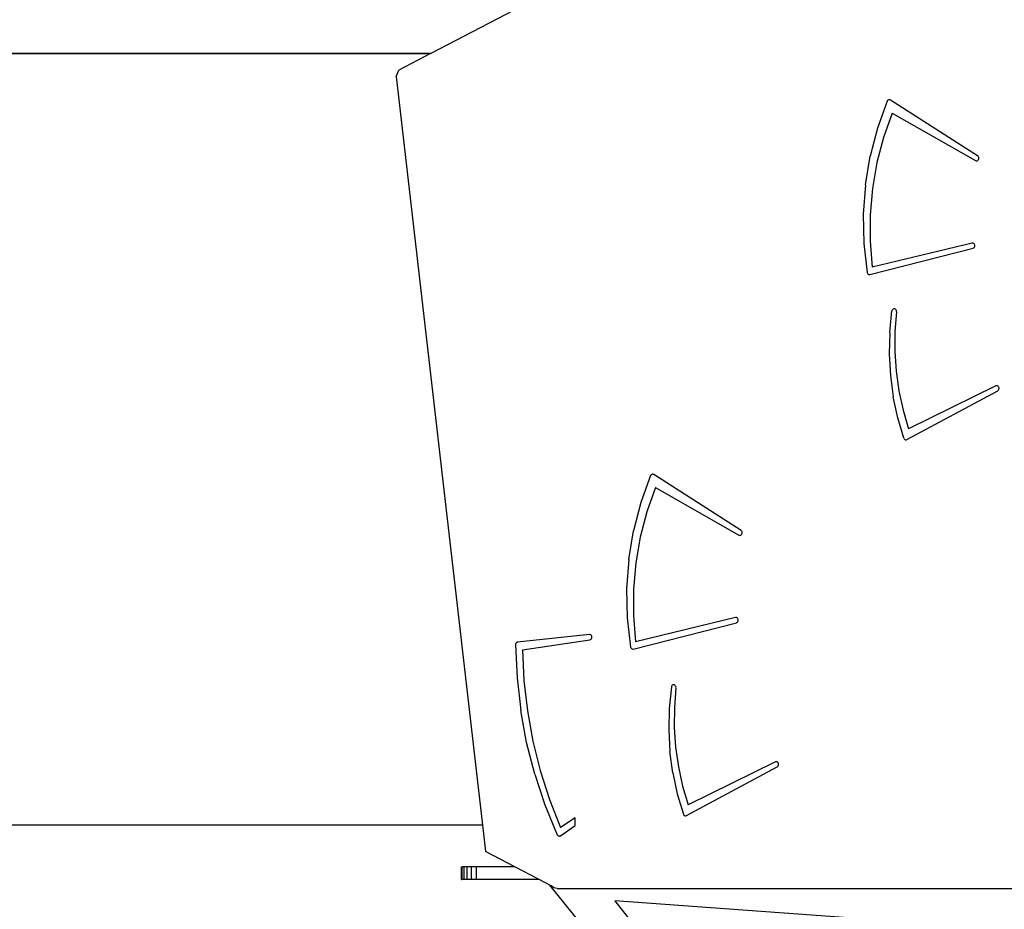
# Model space of a CAD drawing. Units: centimetres. Extents: x 16191 to 19869, y -1774 to 213.
# Drawn here: x 17873 to 17966, y -982 to -898 of the extents above; entities that cross this region are included whole.
import ezdxf

# ---------------------------------------------------------------- set-up
doc = ezdxf.new("R2010")
doc.units = ezdxf.units.CM
doc.layers.add('VP-DIM', color=7, linetype='Continuous')
doc.layers.add('VP-EQ', color=7, linetype='Continuous', true_color=0x8a3492)
doc.dimstyles.new('Strefa', dxfattribs={"dimtxt": 14, "dimasz": 20, "dimexe": 20, "dimexo": 50, "dimgap": 20, "dimtad": 0, "dimdec": 0, "dimzin": 0, "dimdsep": 46, "dimtxsty": 'Standard', "dimcen": 0.09, "dimadec": 0, "dimazin": 0, "dimtfac": 1, "dimtdec": 4, "dimtofl": 0, "dimtmove": 0, "dimatfit": 3, "dimfxl": 70, "dimfxlon": 1, "dimtolj": 1, "dimtzin": 0, "dimarcsym": 0})

# ---------------------------------------------------------------- blocks, each defined once
blk = doc.blocks.new('*D56')
at = {"layer": 'Defpoints', "color": 0}
for p in [(19458.056, 163.371), (17611.866, -859.678), (19458.056, -1192.901)]:
    blk.add_point(p, dxfattribs=at)
at = {"layer": 'VP-DIM', "color": 0, "lineweight": -2}
for p, q in [((17611.866, 63.371), (17611.866, 213.371)), ((19458.056, 63.371), (19458.056, 213.371)), ((17661.866, 163.371), (18490.258, 163.371)), ((19408.056, 163.371), (18630.258, 163.371))]:
    blk.add_line(p, q, dxfattribs=at)
at = {"layer": 'VP-DIM', "color": 0}
for points in [[(17661.866, 171.705), (17661.866, 155.038), (17611.866, 163.371)], [(19408.056, 155.038), (19408.056, 171.705), (19458.056, 163.371)]]:
    blk.add_solid(points, dxfattribs=at)
at = {"layer": 'VP-DIM', "color": 0, "insert": (18560.258, 163.371), "char_height": 30, "attachment_point": 5}
blk.add_mtext('\\A1;1846', dxfattribs=at)
blk = doc.blocks.new('*D57')
at = {"layer": 'Defpoints', "color": 0}
for p in [(19292.484, 79.982), (17817.581, -932.263), (19292.484, -1111.535)]:
    blk.add_point(p, dxfattribs=at)
at = {"layer": 'VP-DIM', "color": 0, "lineweight": -2}
for p, q in [((17817.581, -20.018), (17817.581, 129.982)), ((19292.484, -20.018), (19292.484, 129.982)), ((17867.581, 79.982), (18485.032, 79.982)), ((19242.484, 79.982), (18625.032, 79.982))]:
    blk.add_line(p, q, dxfattribs=at)
at = {"layer": 'VP-DIM', "color": 0}
for points in [[(17867.581, 88.315), (17867.581, 71.649), (17817.581, 79.982)], [(19242.484, 71.649), (19242.484, 88.315), (19292.484, 79.982)]]:
    blk.add_solid(points, dxfattribs=at)
at = {"layer": 'VP-DIM', "color": 0, "insert": (18555.032, 79.982), "char_height": 30, "attachment_point": 5}
blk.add_mtext('\\A1;1475', dxfattribs=at)
blk = doc.blocks.new('3041-1_')
at = {"color": 7}
for p, q in [((17923.473, -895.106), (17912.104, -901.029)), ((17912.104, -901.029), (17861.957, -901.029)), ((17861.983, -901.05), (17912.064, -901.05)), ((17912.064, -901.05), (17909.076, -902.606)), ((17912.104, -901.029), (17912.064, -901.05)), ((17908.807, -903.222), (17909.076, -902.606)), ((17908.807, -903.222), (17916.977, -974.05)), ((17955.247, -905.55), (17954.316, -908.104)), ((17955.275, -905.503), (17955.247, -905.55)), ((17955.311, -905.465), (17955.275, -905.503)), ((17955.353, -905.437), (17955.311, -905.465)), ((17955.4, -905.421), (17955.353, -905.437)), ((17955.449, -905.418), (17955.4, -905.421)), ((17955.498, -905.427), (17955.449, -905.418)), ((17955.543, -905.449), (17955.498, -905.427)), ((17963.794, -910.73), (17955.543, -905.449)), ((17955.716, -906.677), (17954.892, -908.982)), ((17955.716, -906.677), (17963.593, -911.172)), ((17954.316, -908.104), (17953.623, -910.757)), ((17954.892, -908.982), (17954.266, -911.368)), ((17953.177, -913.48), (17953.623, -910.757)), ((17963.593, -911.172), (17963.646, -911.193)), ((17963.646, -911.193), (17963.702, -911.198)), ((17963.702, -911.198), (17963.756, -911.186)), ((17963.756, -911.186), (17963.807, -911.158)), ((17963.839, -910.768), (17963.794, -910.73)), ((17963.807, -911.158), (17963.849, -911.117)), ((17963.874, -910.818), (17963.839, -910.768)), ((17963.849, -911.117), (17963.881, -911.064)), ((17963.897, -910.876), (17963.874, -910.818)), ((17963.881, -911.064), (17963.9, -911.004)), ((17963.906, -910.94), (17963.897, -910.876)), ((17963.9, -911.004), (17963.906, -910.94)), ((17954.266, -911.368), (17953.843, -913.812)), ((17953.177, -913.48), (17952.982, -916.242)), ((17953.843, -913.812), (17953.627, -916.293)), ((17952.982, -916.242), (17953.04, -919.012)), ((17953.627, -916.293), (17953.62, -918.786)), ((17953.04, -919.012), (17953.35, -921.76)), ((17953.608, -921.949), (17963.36, -919.464)), ((17953.62, -918.786), (17953.823, -921.268)), ((17963.269, -918.975), (17953.823, -921.268)), ((17963.325, -918.97), (17963.269, -918.975)), ((17963.38, -918.982), (17963.325, -918.97)), ((17963.36, -919.464), (17963.413, -919.442)), ((17963.431, -919.01), (17963.38, -918.982)), ((17963.413, -919.442), (17963.459, -919.405)), ((17963.474, -919.053), (17963.431, -919.01)), ((17963.459, -919.405), (17963.495, -919.355)), ((17963.506, -919.106), (17963.474, -919.053)), ((17963.495, -919.355), (17963.519, -919.296)), ((17963.525, -919.167), (17963.506, -919.106)), ((17963.519, -919.296), (17963.529, -919.232)), ((17963.529, -919.232), (17963.525, -919.167)), ((17953.35, -921.76), (17953.37, -921.821)), ((17953.37, -921.821), (17953.402, -921.875)), ((17953.402, -921.875), (17953.445, -921.916)), ((17953.445, -921.916), (17953.497, -921.944)), ((17953.497, -921.944), (17953.552, -921.955)), ((17953.552, -921.955), (17953.608, -921.949)), ((17955.768, -925.248), (17955.732, -925.291)), ((17955.813, -925.216), (17955.768, -925.248)), ((17955.862, -925.198), (17955.813, -925.216)), ((17955.914, -925.193), (17955.862, -925.198)), ((17955.966, -925.204), (17955.914, -925.193)), ((17956.014, -925.228), (17955.966, -925.204)), ((17956.055, -925.265), (17956.014, -925.228)), ((17956.088, -925.312), (17956.055, -925.265)), ((17955.487, -927.429), (17955.69, -925.4)), ((17955.705, -925.343), (17955.69, -925.4)), ((17955.732, -925.291), (17955.705, -925.343)), ((17956.117, -925.486), (17955.97, -927.354)), ((17956.11, -925.366), (17956.088, -925.312)), ((17956.119, -925.426), (17956.11, -925.366)), ((17956.117, -925.486), (17956.119, -925.426)), ((17955.487, -927.429), (17955.44, -929.47)), ((17955.97, -927.354), (17955.959, -929.23)), ((17955.44, -929.47), (17955.552, -931.509)), ((17955.959, -929.23), (17956.085, -931.1)), ((17955.552, -931.509), (17955.82, -933.527)), ((17956.085, -931.1), (17956.346, -932.952)), ((17965.513, -932.492), (17957.265, -936.548)), ((17965.567, -932.475), (17965.513, -932.492)), ((17965.623, -932.474), (17965.567, -932.475)), ((17965.677, -932.49), (17965.623, -932.474)), ((17965.726, -932.521), (17965.677, -932.49)), ((17965.766, -932.566), (17965.726, -932.521)), ((17965.796, -932.621), (17965.766, -932.566)), ((17965.812, -932.682), (17965.796, -932.621)), ((17965.813, -932.747), (17965.812, -932.682)), ((17956.242, -935.51), (17955.82, -933.527)), ((17956.346, -932.952), (17956.74, -934.772)), ((17957.106, -937.569), (17965.689, -932.949)), ((17965.689, -932.949), (17965.737, -932.914)), ((17965.737, -932.914), (17965.775, -932.867)), ((17965.775, -932.867), (17965.801, -932.81)), ((17965.801, -932.81), (17965.813, -932.747)), ((17956.816, -937.442), (17956.242, -935.51)), ((17956.74, -934.772), (17957.265, -936.548)), ((17956.816, -937.442), (17956.841, -937.491)), ((17956.841, -937.491), (17956.874, -937.533)), ((17956.874, -937.533), (17956.915, -937.565)), ((17956.915, -937.565), (17956.961, -937.585)), ((17956.961, -937.585), (17957.01, -937.593)), ((17957.01, -937.593), (17957.06, -937.587)), ((17957.06, -937.587), (17957.106, -937.569)), ((17932.875, -940.979), (17931.944, -943.533)), ((17932.903, -940.932), (17932.875, -940.979)), ((17932.939, -940.894), (17932.903, -940.932)), ((17932.982, -940.866), (17932.939, -940.894)), ((17933.029, -940.85), (17932.982, -940.866)), ((17933.078, -940.847), (17933.029, -940.85)), ((17933.126, -940.856), (17933.078, -940.847)), ((17933.171, -940.878), (17933.126, -940.856)), ((17941.423, -946.159), (17933.171, -940.878)), ((17933.344, -942.106), (17932.521, -944.411)), ((17933.344, -942.106), (17941.222, -946.601)), ((17931.944, -943.533), (17931.252, -946.186)), ((17932.521, -944.411), (17931.895, -946.797)), ((17930.805, -948.909), (17931.252, -946.186)), ((17941.222, -946.601), (17941.275, -946.622)), ((17941.275, -946.622), (17941.33, -946.627)), ((17941.33, -946.627), (17941.385, -946.615)), ((17941.385, -946.615), (17941.435, -946.587)), ((17941.468, -946.197), (17941.423, -946.159)), ((17941.435, -946.587), (17941.478, -946.546)), ((17941.502, -946.247), (17941.468, -946.197)), ((17941.478, -946.546), (17941.51, -946.493)), ((17941.525, -946.305), (17941.502, -946.247)), ((17941.51, -946.493), (17941.529, -946.433)), ((17941.534, -946.369), (17941.525, -946.305)), ((17941.529, -946.433), (17941.534, -946.369)), ((17931.895, -946.797), (17931.472, -949.241)), ((17930.805, -948.909), (17930.61, -951.671)), ((17931.472, -949.241), (17931.256, -951.722)), ((17930.61, -951.671), (17930.668, -954.441)), ((17931.256, -951.722), (17931.249, -954.215)), ((17930.668, -954.441), (17930.979, -957.189)), ((17931.237, -957.378), (17940.988, -954.893)), ((17931.249, -954.215), (17931.451, -956.697)), ((17940.897, -954.404), (17931.451, -956.697)), ((17940.953, -954.399), (17940.897, -954.404)), ((17941.009, -954.411), (17940.953, -954.399)), ((17940.988, -954.893), (17941.041, -954.871)), ((17941.059, -954.439), (17941.009, -954.411)), ((17941.041, -954.871), (17941.087, -954.834)), ((17941.102, -954.482), (17941.059, -954.439)), ((17941.087, -954.834), (17941.124, -954.784)), ((17941.134, -954.535), (17941.102, -954.482)), ((17941.124, -954.784), (17941.148, -954.725)), ((17941.153, -954.596), (17941.134, -954.535)), ((17941.148, -954.725), (17941.158, -954.661)), ((17941.158, -954.661), (17941.153, -954.596)), ((17920.115, -956.921), (17920.107, -956.981)), ((17920.134, -956.864), (17920.115, -956.921)), ((17920.165, -956.815), (17920.134, -956.864)), ((17920.205, -956.776), (17920.165, -956.815)), ((17920.253, -956.749), (17920.205, -956.776)), ((17920.304, -956.736), (17920.253, -956.749)), ((17927.085, -956.011), (17920.304, -956.736)), ((17920.758, -957.441), (17927.132, -956.508)), ((17927.141, -956.014), (17927.085, -956.011)), ((17927.132, -956.508), (17927.186, -956.492)), ((17927.194, -956.033), (17927.141, -956.014)), ((17927.186, -956.492), (17927.235, -956.46)), ((17927.242, -956.067), (17927.194, -956.033)), ((17927.235, -956.46), (17927.275, -956.415)), ((17927.28, -956.114), (17927.242, -956.067)), ((17927.275, -956.415), (17927.303, -956.36)), ((17927.307, -956.17), (17927.28, -956.114)), ((17927.303, -956.36), (17927.319, -956.298)), ((17927.32, -956.233), (17927.307, -956.17)), ((17927.319, -956.298), (17927.32, -956.233)), ((17920.107, -956.981), (17920.246, -960.093)), ((17920.758, -957.441), (17920.902, -960.348)), ((17930.979, -957.189), (17930.998, -957.25)), ((17930.998, -957.25), (17931.031, -957.304)), ((17931.031, -957.304), (17931.074, -957.345)), ((17931.074, -957.345), (17931.125, -957.373)), ((17931.125, -957.373), (17931.18, -957.384)), ((17931.18, -957.384), (17931.237, -957.378)), ((17920.246, -960.093), (17920.596, -963.183)), ((17920.902, -960.348), (17921.232, -963.234)), ((17934.845, -960.966), (17934.642, -962.995)), ((17934.86, -960.909), (17934.845, -960.966)), ((17934.887, -960.857), (17934.86, -960.909)), ((17934.923, -960.814), (17934.887, -960.857)), ((17934.968, -960.782), (17934.923, -960.814)), ((17935.018, -960.764), (17934.968, -960.782)), ((17935.07, -960.759), (17935.018, -960.764)), ((17935.121, -960.77), (17935.07, -960.759)), ((17935.169, -960.794), (17935.121, -960.77)), ((17935.272, -961.052), (17935.125, -962.92)), ((17935.21, -960.831), (17935.169, -960.794)), ((17935.243, -960.878), (17935.21, -960.831)), ((17935.265, -960.932), (17935.243, -960.878)), ((17935.275, -960.992), (17935.265, -960.932)), ((17935.272, -961.052), (17935.275, -960.992)), ((17921.154, -966.232), (17920.596, -963.183)), ((17921.232, -963.234), (17921.747, -966.084)), ((17934.642, -962.995), (17934.596, -965.037)), ((17935.125, -962.92), (17935.114, -964.796)), ((17934.596, -965.037), (17934.707, -967.075)), ((17935.114, -964.796), (17935.24, -966.667)), ((17921.919, -969.22), (17921.154, -966.232)), ((17921.747, -966.084), (17922.445, -968.882)), ((17934.975, -969.093), (17934.707, -967.075)), ((17935.24, -966.667), (17935.501, -968.518)), ((17944.668, -968.059), (17936.42, -972.114)), ((17944.722, -968.041), (17944.668, -968.059)), ((17944.778, -968.04), (17944.722, -968.041)), ((17944.832, -968.056), (17944.778, -968.04)), ((17944.881, -968.087), (17944.832, -968.056)), ((17944.922, -968.132), (17944.881, -968.087)), ((17922.445, -968.882), (17923.321, -971.612)), ((17935.501, -968.518), (17935.895, -970.338)), ((17936.261, -973.135), (17944.844, -968.515)), ((17944.844, -968.515), (17944.892, -968.481)), ((17944.892, -968.481), (17944.93, -968.433)), ((17944.951, -968.187), (17944.922, -968.132)), ((17944.93, -968.433), (17944.956, -968.376)), ((17944.967, -968.249), (17944.951, -968.187)), ((17944.956, -968.376), (17944.968, -968.313)), ((17944.968, -968.313), (17944.967, -968.249)), ((17921.919, -969.22), (17922.884, -972.13)), ((17934.975, -969.093), (17935.398, -971.076)), ((17935.895, -970.338), (17936.42, -972.114)), ((17923.321, -971.612), (17924.37, -974.259)), ((17935.398, -971.076), (17935.971, -973.008)), ((17922.884, -972.13), (17924.044, -974.944)), ((17925.738, -973.362), (17924.37, -974.259)), ((17925.738, -974.09), (17925.738, -973.362)), ((17935.971, -973.008), (17935.996, -973.057)), ((17935.996, -973.057), (17936.03, -973.099)), ((17936.03, -973.099), (17936.071, -973.131)), ((17936.071, -973.131), (17936.117, -973.151)), ((17936.117, -973.151), (17936.166, -973.159)), ((17936.166, -973.159), (17936.215, -973.153)), ((17936.215, -973.153), (17936.261, -973.135)), ((17916.977, -974.05), (17861.983, -974.05)), ((17916.977, -974.05), (17917.263, -976.531)), ((17924.343, -975.037), (17925.738, -974.09)), ((17924.044, -974.944), (17924.073, -974.99)), ((17924.073, -974.99), (17924.11, -975.027)), ((17924.11, -975.027), (17924.153, -975.054)), ((17924.153, -975.054), (17924.201, -975.068)), ((17924.201, -975.068), (17924.25, -975.07)), ((17924.25, -975.07), (17924.298, -975.06)), ((17924.298, -975.06), (17924.343, -975.037)), ((17920.035, -977.983), (17917.263, -976.531)), ((17914.989, -977.983), (17915.02, -977.983)), ((17914.989, -979.183), (17914.989, -977.983)), ((17915.02, -977.983), (17915.048, -977.983)), ((17915.02, -979.183), (17915.02, -977.983)), ((17915.238, -977.983), (17915.048, -977.983)), ((17915.048, -979.183), (17915.048, -977.983)), ((17915.545, -977.983), (17915.238, -977.983)), ((17915.238, -979.183), (17915.238, -977.983)), ((17915.95, -977.983), (17915.545, -977.983)), ((17915.545, -979.183), (17915.545, -977.983)), ((17916.425, -977.983), (17915.95, -977.983)), ((17915.95, -979.183), (17915.95, -977.983)), ((17916.425, -979.183), (17916.425, -977.983)), ((17920.035, -977.983), (17916.425, -977.983)), ((17922.326, -979.183), (17920.035, -977.983)), ((17914.989, -979.183), (17915.02, -979.183)), ((17915.048, -979.183), (17915.02, -979.183)), ((17915.238, -979.183), (17915.048, -979.183)), ((17915.545, -979.183), (17915.238, -979.183)), ((17915.95, -979.183), (17915.545, -979.183)), ((17916.425, -979.183), (17915.95, -979.183)), ((17922.326, -979.183), (17916.425, -979.183)), ((17922.345, -979.193), (17917.504, -979.193)), ((17922.345, -979.193), (17922.326, -979.183)), ((17923.339, -979.713), (17922.345, -979.193)), ((17929.095, -986.843), (17923.339, -979.713)), ((17923.473, -979.783), (17923.339, -979.713)), ((17923.737, -979.979), (17923.473, -979.783)), ((17924.035, -980.045), (17923.737, -979.979)), ((17924.035, -980.045), (17979.955, -980.045)), ((17959.344, -983.376), (17929.501, -981.209)), ((17929.501, -981.209), (17938.094, -992.181))]:
    blk.add_line(p, q, dxfattribs=at)
blk = doc.blocks.new('3041-1S2_2D_')
at = {"layer": 'VP-EQ', "color": 0}
blk.add_blockref('3041-1_', (0, 0), dxfattribs=at)

msp = doc.modelspace()

# ---------------------------------------------------------------- block references
at = {"layer": 'VP-EQ', "color": 0}
msp.add_blockref('3041-1S2_2D_', (0, 0), dxfattribs=at)

# ---------------------------------------------------------------- dimensions: what is measured, and where the dimension line sits
at = {"layer": 'VP-DIM', "color": 0}
dim = msp.add_linear_dim(base=(19458.056, 163.371), p1=(17611.866, -859.678), p2=(19458.056, -1192.901), dimstyle='Strefa', override={"dimtxt": 30, "dimasz": 50, "dimexe": 50, "dimexo": 80, "dimfxl": 100}, dxfattribs=at)
dim.commit()
dim.dimension.update_dxf_attribs({"geometry": '*D56', "text_midpoint": (18560.258, 163.371), "dimtype": 160})
dim = msp.add_linear_dim(base=(19292.484, 79.982), p1=(17817.581, -932.263), p2=(19292.484, -1111.535), text='1475', dimstyle='Strefa', override={"dimtxt": 30, "dimasz": 50, "dimexe": 50, "dimexo": 80, "dimfxl": 100}, dxfattribs=at)
dim.commit()
dim.dimension.update_dxf_attribs({"geometry": '*D57', "text_midpoint": (18555.032, 79.982)})

doc.saveas('drawing.dxf')
